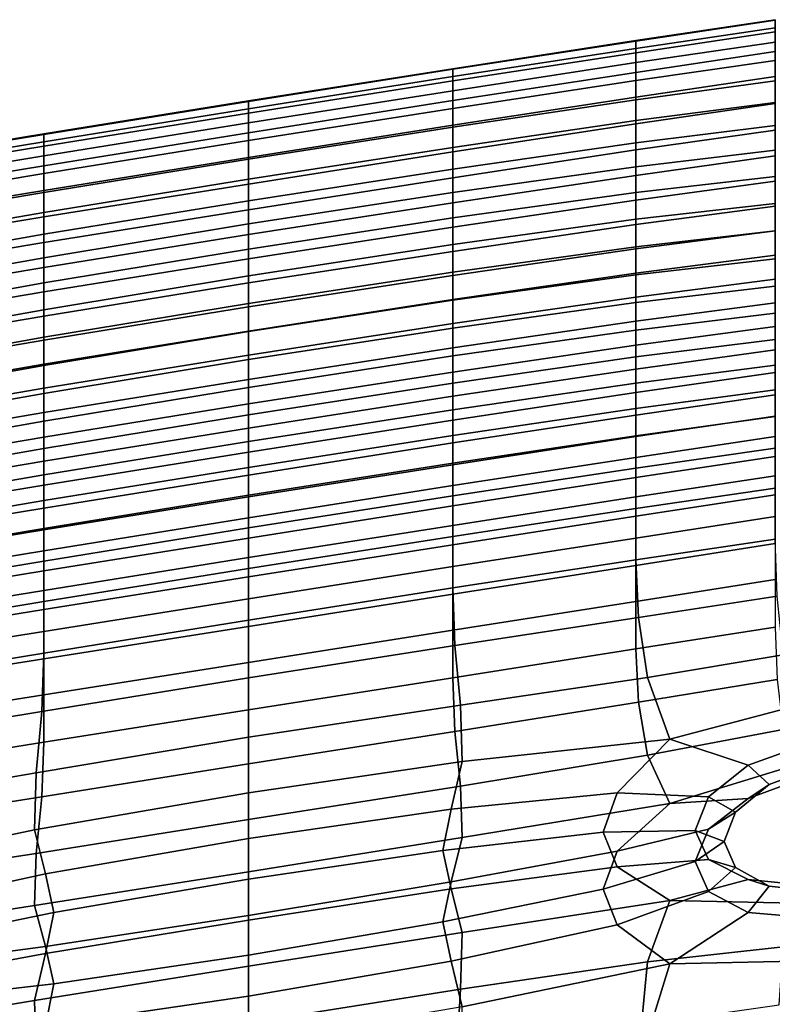
# Model space of a CAD drawing. Extents: x -245 to 245, y -267 to 272.
# Drawn here: x -118 to -92, y 233 to 266 of the extents above; entities that cross this region are included whole.
import ezdxf

# ---------------------------------------------------------------- set-up
doc = ezdxf.new("R2010")
doc.units = 0
doc.layers.add('POLSTR_2', color=59, linetype='CONTINUOUS')

msp = doc.modelspace()

# ---------------------------------------------------------------- linework, layer by layer
at = {"layer": 'POLSTR_2'}
for points in [[(-97.0168, 265.2155, 821.4858), (-97.0168, 265.2359, 820.6348), (-92.2791, 265.9407, 821.0067), (-92.2791, 265.9203, 821.861)], [(-97.0168, 264.9645, 819.635), (-92.2791, 265.6666, 819.9999), (-92.2791, 265.9407, 821.0067), (-97.0168, 265.2359, 820.6348)], [(-97.0168, 265.2155, 821.4858), (-92.2791, 265.9203, 821.861), (-92.2791, 265.5259, 822.3781), (-97.0168, 264.8211, 822.0004)], [(-97.0168, 264.9645, 819.635), (-97.0168, 264.483, 818.6743), (-92.2791, 265.1772, 819.0256), (-92.2791, 265.6666, 819.9999)], [(-97.0168, 264.1535, 822.2626), (-97.0168, 264.8211, 822.0004), (-92.2791, 265.5259, 822.3781), (-92.2791, 264.8569, 822.642)], [(-97.0168, 264.9645, 819.635), (-97.0168, 265.2359, 820.6348), (-103.2233, 264.277, 820.1288), (-103.2233, 264.0071, 819.136)], [(-97.0168, 265.2155, 821.4858), (-103.2233, 264.2565, 820.9752), (-103.2233, 264.277, 820.1288), (-97.0168, 265.2359, 820.6348)], [(-97.0168, 265.2155, 821.4858), (-97.0168, 264.8211, 822.0004), (-103.2233, 263.8622, 821.4866), (-103.2233, 264.2565, 820.9752)], [(-97.0168, 263.8735, 817.9403), (-92.2791, 264.5517, 818.2687), (-92.2791, 265.1772, 819.0256), (-97.0168, 264.483, 818.6743)], [(-97.0168, 264.9645, 819.635), (-103.2233, 264.0071, 819.136), (-103.2233, 263.5305, 818.186), (-97.0168, 264.483, 818.6743)], [(-97.0168, 264.1535, 822.2626), (-103.2233, 263.1956, 821.7465), (-103.2233, 263.8622, 821.4866), (-97.0168, 264.8211, 822.0004)], [(-97.0168, 264.1535, 822.2626), (-92.2791, 264.8569, 822.642), (-92.2791, 264.0125, 822.7373), (-97.0168, 263.3133, 822.3568)], [(-97.0168, 263.8735, 817.9403), (-97.0168, 264.483, 818.6743), (-103.2233, 263.5305, 818.186), (-103.2233, 262.9306, 817.4677)], [(-97.0168, 263.8735, 817.9403), (-97.0168, 263.2179, 817.6207), (-92.2791, 263.8694, 817.9141), (-92.2791, 264.5517, 818.2687)], [(-110.1641, 262.9117, 818.5641), (-103.2233, 264.0071, 819.136), (-103.2233, 264.277, 820.1288), (-110.1641, 263.181, 819.5504)], [(-110.1641, 263.1605, 820.3917), (-110.1641, 263.181, 819.5504), (-103.2233, 264.277, 820.1288), (-103.2233, 264.2565, 820.9752)], [(-110.1641, 263.1605, 820.3917), (-103.2233, 264.2565, 820.9752), (-103.2233, 263.8622, 821.4866), (-110.1641, 262.7662, 820.8993)], [(-97.0168, 264.1535, 822.2626), (-97.0168, 263.3133, 822.3568), (-103.2233, 262.3582, 821.8389), (-103.2233, 263.1956, 821.7465)], [(-110.1641, 262.9117, 818.5641), (-110.1641, 262.4366, 817.6214), (-103.2233, 263.5305, 818.186), (-103.2233, 264.0071, 819.136)], [(-110.1641, 262.1, 821.1566), (-110.1641, 262.7662, 820.8993), (-103.2233, 263.8622, 821.4866), (-103.2233, 263.1956, 821.7465)], [(-97.0168, 263.8735, 817.9403), (-103.2233, 262.9306, 817.4677), (-103.2233, 262.291, 817.1699), (-97.0168, 263.2179, 817.6207)], [(-97.0168, 262.401, 822.3668), (-97.0168, 263.3133, 822.3568), (-92.2791, 264.0125, 822.7373), (-92.2791, 263.0919, 822.7484)], [(-97.0168, 262.5132, 817.5937), (-92.2791, 263.1328, 817.8463), (-92.2791, 263.8694, 817.9141), (-97.0168, 263.2179, 817.6207)], [(-110.1641, 261.84, 816.911), (-103.2233, 262.9306, 817.4677), (-103.2233, 263.5305, 818.186), (-110.1641, 262.4366, 817.6214)], [(-110.1641, 262.9117, 818.5641), (-110.1641, 263.181, 819.5504), (-117.1049, 262.0649, 818.9614), (-117.1049, 261.7951, 817.9803)], [(-110.1641, 263.1605, 820.3917), (-117.1049, 262.0445, 819.7975), (-117.1049, 262.0649, 818.9614), (-110.1641, 263.181, 819.5504)], [(-110.1641, 263.1605, 820.3917), (-110.1641, 262.7662, 820.8993), (-117.1049, 261.6501, 820.3013), (-117.1049, 262.0445, 819.7975)], [(-110.1641, 262.1, 821.1566), (-103.2233, 263.1956, 821.7465), (-103.2233, 262.3582, 821.8389), (-110.1641, 261.2639, 821.2471)], [(-97.0168, 262.401, 822.3668), (-103.2233, 261.4515, 821.8476), (-103.2233, 262.3582, 821.8389), (-97.0168, 263.3133, 822.3568)], [(-97.0168, 262.5132, 817.5937), (-97.0168, 263.2179, 817.6207), (-103.2233, 262.291, 817.1699), (-103.2233, 261.6055, 817.1672)], [(-97.0168, 262.5132, 817.5937), (-97.0168, 261.7568, 817.7372), (-92.2791, 262.3443, 817.9498), (-92.2791, 263.1328, 817.8463)], [(-97.0168, 262.401, 822.3668), (-92.2791, 263.0919, 822.7484), (-92.2791, 262.1942, 822.7595), (-97.0168, 261.5172, 822.377)], [(-110.1641, 262.9117, 818.5641), (-117.1049, 261.7951, 817.9803), (-117.1049, 261.3185, 817.0409), (-110.1641, 262.4366, 817.6214)], [(-110.1641, 262.1, 821.1566), (-117.1049, 260.9839, 820.5558), (-117.1049, 261.6501, 820.3013), (-110.1641, 262.7662, 820.8993)], [(-110.1641, 261.84, 816.911), (-110.1641, 261.2056, 816.6216), (-103.2233, 262.291, 817.1699), (-103.2233, 262.9306, 817.4677)], [(-110.1641, 261.84, 816.911), (-110.1641, 262.4366, 817.6214), (-117.1049, 261.3185, 817.0409), (-117.1049, 260.7186, 816.3304)], [(-97.0168, 262.5132, 817.5937), (-103.2233, 261.6055, 817.1672), (-103.2233, 260.8682, 817.3342), (-97.0168, 261.7568, 817.7372)], [(-97.0168, 262.401, 822.3668), (-97.0168, 261.5172, 822.377), (-103.2233, 260.5771, 821.8563), (-103.2233, 261.4515, 821.8476)], [(-123.3113, 261.0254, 819.2549), (-123.3113, 261.0458, 818.4237), (-117.1049, 262.0649, 818.9614), (-117.1049, 262.0445, 819.7975)], [(-123.3113, 260.7744, 817.4458), (-117.1049, 261.7951, 817.9803), (-117.1049, 262.0649, 818.9614), (-123.3113, 261.0458, 818.4237)], [(-110.1641, 262.1, 821.1566), (-110.1641, 261.2639, 821.2471), (-117.1049, 260.1474, 820.6443), (-117.1049, 260.9839, 820.5558)], [(-110.1641, 260.3599, 821.2542), (-110.1641, 261.2639, 821.2471), (-103.2233, 262.3582, 821.8389), (-103.2233, 261.4515, 821.8476)], [(-110.1641, 260.5266, 816.627), (-103.2233, 261.6055, 817.1672), (-103.2233, 262.291, 817.1699), (-110.1641, 261.2056, 816.6216)], [(-97.0168, 260.9456, 817.9294), (-92.2791, 261.5065, 818.1091), (-92.2791, 262.3443, 817.9498), (-97.0168, 261.7568, 817.7372)], [(-97.0168, 260.6565, 822.3891), (-97.0168, 261.5172, 822.377), (-92.2791, 262.1942, 822.7595), (-92.2791, 261.3167, 822.7723)], [(-123.3113, 261.0254, 819.2549), (-117.1049, 262.0445, 819.7975), (-117.1049, 261.6501, 820.3013), (-123.3113, 260.631, 819.7551)], [(-123.3113, 260.7744, 817.4458), (-123.3113, 260.293, 816.5052), (-117.1049, 261.3185, 817.0409), (-117.1049, 261.7951, 817.9803)], [(-110.1641, 261.84, 816.911), (-117.1049, 260.7186, 816.3304), (-117.1049, 260.0789, 816.036), (-110.1641, 261.2056, 816.6216)], [(-97.0168, 260.9456, 817.9294), (-97.0168, 261.7568, 817.7372), (-103.2233, 260.8682, 817.3342), (-103.2233, 260.073, 817.5453)], [(-123.3113, 259.9641, 820.0073), (-123.3113, 260.631, 819.7551), (-117.1049, 261.6501, 820.3013), (-117.1049, 260.9839, 820.5558)], [(-110.1641, 260.5266, 816.627), (-110.1641, 259.7957, 816.8009), (-103.2233, 260.8682, 817.3342), (-103.2233, 261.6055, 817.1672)], [(-110.1641, 260.3599, 821.2542), (-103.2233, 261.4515, 821.8476), (-103.2233, 260.5771, 821.8563), (-110.1641, 259.4899, 821.2614)], [(-97.0168, 260.6565, 822.3891), (-103.2233, 259.7277, 821.8675), (-103.2233, 260.5771, 821.8563), (-97.0168, 261.5172, 822.377)], [(-97.0168, 260.9456, 817.9294), (-97.0168, 260.0768, 818.0484), (-92.2791, 260.6217, 818.2087), (-92.2791, 261.5065, 818.1091)], [(-123.3113, 259.6835, 815.7863), (-117.1049, 260.7186, 816.3304), (-117.1049, 261.3185, 817.0409), (-123.3113, 260.293, 816.5052)], [(-110.1641, 260.3599, 821.2542), (-117.1049, 259.2427, 820.6498), (-117.1049, 260.1474, 820.6443), (-110.1641, 261.2639, 821.2471)], [(-110.1641, 260.5266, 816.627), (-110.1641, 261.2056, 816.6216), (-117.1049, 260.0789, 816.036), (-117.1049, 259.3935, 816.0331)], [(-97.0168, 260.6565, 822.3891), (-92.2791, 261.3167, 822.7723), (-92.2791, 260.4562, 822.7882), (-97.0168, 259.8135, 822.4053)], [(-123.3113, 259.9641, 820.0073), (-117.1049, 260.9839, 820.5558), (-117.1049, 260.1474, 820.6443), (-123.3113, 259.1255, 820.094)], [(-110.1641, 259.0058, 817.017), (-103.2233, 260.073, 817.5453), (-103.2233, 260.8682, 817.3342), (-110.1641, 259.7957, 816.8009)], [(-97.0168, 260.9456, 817.9294), (-103.2233, 260.073, 817.5453), (-103.2233, 259.2139, 817.675), (-97.0168, 260.0768, 818.0484)], [(-123.3113, 259.6835, 815.7863), (-123.3113, 259.0278, 815.473), (-117.1049, 260.0789, 816.036), (-117.1049, 260.7186, 816.3304)], [(-110.1641, 260.5266, 816.627), (-117.1049, 259.3935, 816.0331), (-117.1049, 258.6562, 816.1976), (-110.1641, 259.7957, 816.8009)], [(-110.1641, 258.6457, 821.2712), (-110.1641, 259.4899, 821.2614), (-103.2233, 260.5771, 821.8563), (-103.2233, 259.7277, 821.8675)], [(-97.0168, 260.6565, 822.3891), (-97.0168, 259.8135, 822.4053), (-103.2233, 258.8962, 821.8834), (-103.2233, 259.7277, 821.8675)], [(-97.0168, 259.1661, 818.1124), (-92.2791, 259.7041, 818.2635), (-92.2791, 260.6217, 818.2087), (-97.0168, 260.0768, 818.0484)], [(-97.0168, 258.9826, 822.4274), (-97.0168, 259.8135, 822.4053), (-92.2791, 260.4562, 822.7882), (-92.2791, 259.61, 822.8087)], [(-123.3113, 258.2166, 820.098), (-123.3113, 259.1255, 820.094), (-117.1049, 260.1474, 820.6443), (-117.1049, 259.2427, 820.6498)], [(-123.3113, 258.3232, 815.4457), (-117.1049, 259.3935, 816.0331), (-117.1049, 260.0789, 816.036), (-123.3113, 259.0278, 815.473)], [(-110.1641, 260.3599, 821.2542), (-110.1641, 259.4899, 821.2614), (-117.1049, 258.3716, 820.6554), (-117.1049, 259.2427, 820.6498)], [(-110.1641, 259.0058, 817.017), (-110.1641, 258.1498, 817.1492), (-103.2233, 259.2139, 817.675), (-103.2233, 260.073, 817.5453)], [(-97.0168, 259.1661, 818.1124), (-97.0168, 260.0768, 818.0484), (-103.2233, 259.2139, 817.675), (-103.2233, 258.3072, 817.7438)], [(-110.1641, 259.0058, 817.017), (-110.1641, 259.7957, 816.8009), (-117.1049, 258.6562, 816.1976), (-117.1049, 257.861, 816.4053)], [(-110.1641, 258.6457, 821.2712), (-103.2233, 259.7277, 821.8675), (-103.2233, 258.8962, 821.8834), (-110.1641, 257.8194, 821.2863)], [(-97.0168, 258.9826, 822.4274), (-103.2233, 258.0753, 821.9064), (-103.2233, 258.8962, 821.8834), (-97.0168, 259.8135, 822.4053)], [(-123.3113, 258.3232, 815.4457), (-123.3113, 257.5667, 815.5848), (-117.1049, 258.6562, 816.1976), (-117.1049, 259.3935, 816.0331)], [(-110.1641, 258.6457, 821.2712), (-117.1049, 257.526, 820.6638), (-117.1049, 258.3716, 820.6554), (-110.1641, 259.4899, 821.2614)], [(-97.0168, 259.1661, 818.1124), (-97.0168, 258.2288, 818.1399), (-92.2791, 258.7677, 818.2886), (-92.2791, 259.7041, 818.2635)], [(-97.0168, 258.9826, 822.4274), (-92.2791, 259.61, 822.8087), (-92.2791, 258.7753, 822.8355), (-97.0168, 258.1584, 822.4575)], [(-123.3113, 258.2166, 820.098), (-117.1049, 259.2427, 820.6498), (-117.1049, 258.3716, 820.6554), (-123.3113, 257.3383, 820.1022)], [(-110.1641, 257.2446, 817.2184), (-103.2233, 258.3072, 817.7438), (-103.2233, 259.2139, 817.675), (-110.1641, 258.1498, 817.1492)], [(-97.0168, 259.1661, 818.1124), (-103.2233, 258.3072, 817.7438), (-103.2233, 257.3695, 817.7719), (-97.0168, 258.2288, 818.1399)], [(-110.1641, 259.0058, 817.017), (-117.1049, 257.861, 816.4053), (-117.1049, 257.0018, 816.5317), (-110.1641, 258.1498, 817.1492)], [(-110.1641, 257.0027, 821.3091), (-110.1641, 257.8194, 821.2863), (-103.2233, 258.8962, 821.8834), (-103.2233, 258.0753, 821.9064)], [(-97.0168, 258.9826, 822.4274), (-97.0168, 258.1584, 822.4575), (-103.2233, 257.2578, 821.9387), (-103.2233, 258.0753, 821.9064)], [(-97.0168, 257.3391, 822.4949), (-97.0168, 258.1584, 822.4575), (-92.2791, 258.7753, 822.8355), (-92.2791, 257.9506, 822.8682)], [(-97.0168, 257.2807, 818.149), (-92.2791, 257.8265, 818.2988), (-92.2791, 258.7677, 818.2886), (-97.0168, 258.2288, 818.1399)], [(-123.3113, 256.7556, 815.7705), (-117.1049, 257.861, 816.4053), (-117.1049, 258.6562, 816.1976), (-123.3113, 257.5667, 815.5848)], [(-110.1641, 258.6457, 821.2712), (-110.1641, 257.8194, 821.2863), (-117.1049, 256.698, 820.6775), (-117.1049, 257.526, 820.6638)], [(-123.3113, 256.484, 820.1089), (-123.3113, 257.3383, 820.1022), (-117.1049, 258.3716, 820.6554), (-117.1049, 257.526, 820.6638)], [(-110.1641, 257.2446, 817.2184), (-110.1641, 258.1498, 817.1492), (-117.1049, 257.0018, 816.5317), (-117.1049, 256.0952, 816.5973)], [(-110.1641, 257.2446, 817.2184), (-110.1641, 256.3067, 817.2457), (-103.2233, 257.3695, 817.7719), (-103.2233, 258.3072, 817.7438)], [(-110.1641, 257.0027, 821.3091), (-103.2233, 258.0753, 821.9064), (-103.2233, 257.2578, 821.9387), (-110.1641, 256.1877, 821.3425)], [(-97.0168, 257.2807, 818.149), (-97.0168, 258.2288, 818.1399), (-103.2233, 257.3695, 817.7719), (-103.2233, 256.4172, 817.7797)], [(-97.0168, 257.3391, 822.4949), (-103.2233, 256.4413, 821.9796), (-103.2233, 257.2578, 821.9387), (-97.0168, 258.1584, 822.4575)], [(-123.3113, 256.7556, 815.7705), (-123.3113, 255.8868, 815.8832), (-117.1049, 257.0018, 816.5317), (-117.1049, 257.861, 816.4053)], [(-110.1641, 257.0027, 821.3091), (-117.1049, 255.8796, 820.6993), (-117.1049, 256.698, 820.6775), (-110.1641, 257.8194, 821.2863)], [(-97.0168, 257.3391, 822.4949), (-92.2791, 257.9506, 822.8682), (-92.2791, 257.1347, 822.9063), (-97.0168, 256.5225, 822.5392)], [(-97.0168, 257.2807, 818.149), (-97.0168, 256.3372, 818.1583), (-92.2791, 256.8946, 818.3091), (-92.2791, 257.8265, 818.2988)], [(-123.3113, 256.484, 820.1089), (-117.1049, 257.526, 820.6638), (-117.1049, 256.698, 820.6775), (-123.3113, 255.6469, 820.1207)], [(-110.1641, 257.2446, 817.2184), (-117.1049, 256.0952, 816.5973), (-117.1049, 255.1575, 816.6223), (-110.1641, 256.3067, 817.2457)], [(-110.1641, 255.353, 817.252), (-103.2233, 256.4172, 817.7797), (-103.2233, 257.3695, 817.7719), (-110.1641, 256.3067, 817.2457)], [(-110.1641, 255.372, 821.3849), (-110.1641, 256.1877, 821.3425), (-103.2233, 257.2578, 821.9387), (-103.2233, 256.4413, 821.9796)], [(-97.0168, 257.3391, 822.4949), (-97.0168, 256.5225, 822.5392), (-103.2233, 255.6238, 822.028), (-103.2233, 256.4413, 821.9796)], [(-97.0168, 257.2807, 818.149), (-103.2233, 256.4172, 817.7797), (-103.2233, 255.4667, 817.7877), (-97.0168, 256.3372, 818.1583)], [(-97.0168, 255.7067, 822.5896), (-97.0168, 256.5225, 822.5392), (-92.2791, 257.1347, 822.9063), (-92.2791, 256.3263, 822.9498)], [(-123.3113, 254.9761, 815.9412), (-117.1049, 256.0952, 816.5973), (-117.1049, 257.0018, 816.5317), (-123.3113, 255.8868, 815.8832)], [(-110.1641, 257.0027, 821.3091), (-110.1641, 256.1877, 821.3425), (-117.1049, 255.0627, 820.7318), (-117.1049, 255.8796, 820.6993)], [(-97.0168, 255.4049, 818.1677), (-92.2791, 255.9778, 818.3194), (-92.2791, 256.8946, 818.3091), (-97.0168, 256.3372, 818.1583)], [(-123.3113, 254.8203, 820.1403), (-123.3113, 255.6469, 820.1207), (-117.1049, 256.698, 820.6775), (-117.1049, 255.8796, 820.6993)], [(-110.1641, 255.372, 821.3849), (-103.2233, 256.4413, 821.9796), (-103.2233, 255.6238, 822.028), (-110.1641, 254.5534, 821.4351)], [(-110.1641, 255.353, 817.252), (-110.1641, 254.4003, 817.2583), (-103.2233, 255.4667, 817.7877), (-103.2233, 256.4172, 817.7797)], [(-97.0168, 255.7067, 822.5896), (-103.2233, 254.8027, 822.0829), (-103.2233, 255.6238, 822.028), (-97.0168, 256.5225, 822.5392)], [(-123.3113, 254.9761, 815.9412), (-123.3113, 254.0389, 815.9628), (-117.1049, 255.1575, 816.6223), (-117.1049, 256.0952, 816.5973)], [(-110.1641, 255.353, 817.252), (-110.1641, 256.3067, 817.2457), (-117.1049, 255.1575, 816.6223), (-117.1049, 254.2052, 816.627)], [(-110.1641, 255.372, 821.3849), (-117.1049, 254.2456, 820.7736), (-117.1049, 255.0627, 820.7318), (-110.1641, 256.1877, 821.3425)], [(-97.0168, 255.4049, 818.1677), (-97.0168, 256.3372, 818.1583), (-103.2233, 255.4667, 817.7877), (-103.2233, 254.5252, 817.7957)], [(-97.0168, 255.7067, 822.5896), (-92.2791, 256.3263, 822.9498), (-92.2791, 255.5242, 822.9981), (-97.0168, 254.8898, 822.6458)], [(-123.3113, 254.8203, 820.1403), (-117.1049, 255.8796, 820.6993), (-117.1049, 255.0627, 820.7318), (-123.3113, 253.9973, 820.17)], [(-97.0168, 255.4049, 818.1677), (-97.0168, 254.4905, 818.1771), (-92.2791, 255.0818, 818.3298), (-92.2791, 255.9778, 818.3194)], [(-110.1641, 253.7297, 821.4917), (-110.1641, 254.5534, 821.4351), (-103.2233, 255.6238, 822.028), (-103.2233, 254.8027, 822.0829)], [(-110.1641, 253.4557, 817.2648), (-103.2233, 254.5252, 817.7957), (-103.2233, 255.4667, 817.7877), (-110.1641, 254.4003, 817.2583)], [(-97.0168, 255.7067, 822.5896), (-97.0168, 254.8898, 822.6458), (-103.2233, 253.976, 822.1436), (-103.2233, 254.8027, 822.0829)], [(-97.0168, 255.4049, 818.1677), (-103.2233, 254.5252, 817.7957), (-103.2233, 253.5998, 817.8037), (-97.0168, 254.4905, 818.1771)], [(-97.0168, 254.0805, 822.7048), (-97.0168, 254.8898, 822.6458), (-92.2791, 255.5242, 822.9981), (-92.2791, 254.7337, 823.0491)], [(-123.3113, 253.0907, 815.9661), (-117.1049, 254.2052, 816.627), (-117.1049, 255.1575, 816.6223), (-123.3113, 254.0389, 815.9628)], [(-123.3113, 253.1767, 820.2083), (-123.3113, 253.9973, 820.17), (-117.1049, 255.0627, 820.7318), (-117.1049, 254.2456, 820.7736)], [(-110.1641, 255.372, 821.3849), (-110.1641, 254.5534, 821.4351), (-117.1049, 253.4262, 820.8228), (-117.1049, 254.2456, 820.7736)], [(-110.1641, 255.353, 817.252), (-117.1049, 254.2052, 816.627), (-117.1049, 253.2548, 816.6318), (-110.1641, 254.4003, 817.2583)], [(-97.0168, 253.6006, 818.1866), (-92.2791, 254.2125, 818.3403), (-92.2791, 255.0818, 818.3298), (-97.0168, 254.4905, 818.1771)], [(-110.1641, 253.7297, 821.4917), (-103.2233, 254.8027, 822.0829), (-103.2233, 253.976, 822.1436), (-110.1641, 252.8987, 821.5535)], [(-97.0168, 254.0805, 822.7048), (-103.2233, 253.1546, 822.207), (-103.2233, 253.976, 822.1436), (-97.0168, 254.8898, 822.6458)], [(-97.0168, 254.0805, 822.7048), (-92.2791, 254.7337, 823.0491), (-92.2791, 253.9601, 823.1003), (-97.0168, 253.2877, 822.764)], [(-110.1641, 253.7297, 821.4917), (-117.1049, 252.6028, 820.8778), (-117.1049, 253.4262, 820.8228), (-110.1641, 254.5534, 821.4351)], [(-110.1641, 253.4557, 817.2648), (-110.1641, 254.4003, 817.2583), (-117.1049, 253.2548, 816.6318), (-117.1049, 252.3133, 816.6367)], [(-110.1641, 253.4557, 817.2648), (-110.1641, 252.5265, 817.2713), (-103.2233, 253.5998, 817.8037), (-103.2233, 254.5252, 817.7957)], [(-97.0168, 253.6006, 818.1866), (-97.0168, 254.4905, 818.1771), (-103.2233, 253.5998, 817.8037), (-103.2233, 252.6974, 817.8118)], [(-123.3113, 253.1767, 820.2083), (-117.1049, 254.2456, 820.7736), (-117.1049, 253.4262, 820.8228), (-123.3113, 252.3571, 820.2533)], [(-123.3113, 253.0907, 815.9661), (-123.3113, 252.1473, 815.9695), (-117.1049, 253.2548, 816.6318), (-117.1049, 254.2052, 816.627)], [(-97.0168, 254.0805, 822.7048), (-97.0168, 253.2877, 822.764), (-103.2233, 252.3495, 822.2703), (-103.2233, 253.1546, 822.207)], [(-97.0168, 253.6006, 818.1866), (-97.0168, 252.7417, 818.1962), (-92.2791, 253.3756, 818.3508), (-92.2791, 254.2125, 818.3403)], [(-110.1641, 253.7297, 821.4917), (-110.1641, 252.8987, 821.5535), (-117.1049, 251.7733, 820.9373), (-117.1049, 252.6028, 820.8778)], [(-110.1641, 252.0722, 821.6176), (-110.1641, 252.8987, 821.5535), (-103.2233, 253.976, 822.1436), (-103.2233, 253.1546, 822.207)], [(-97.0168, 252.5202, 822.8207), (-97.0168, 253.2877, 822.764), (-92.2791, 253.9601, 823.1003), (-92.2791, 253.2088, 823.1497)], [(-123.3113, 251.5371, 820.3033), (-123.3113, 252.3571, 820.2533), (-117.1049, 253.4262, 820.8228), (-117.1049, 252.6028, 820.8778)], [(-110.1641, 253.4557, 817.2648), (-117.1049, 252.3133, 816.6367), (-117.1049, 251.3878, 816.6417), (-110.1641, 252.5265, 817.2713)], [(-110.1641, 251.6201, 817.2779), (-103.2233, 252.6974, 817.8118), (-103.2233, 253.5998, 817.8037), (-110.1641, 252.5265, 817.2713)], [(-97.0168, 253.6006, 818.1866), (-103.2233, 252.6974, 817.8118), (-103.2233, 251.8254, 817.8201), (-97.0168, 252.7417, 818.1962)], [(-97.0168, 251.8134, 817.7889), (-92.2791, 252.4689, 817.9468), (-92.2791, 253.3756, 818.3508), (-97.0168, 252.7417, 818.1962)], [(-123.3113, 251.215, 815.9729), (-117.1049, 252.3133, 816.6367), (-117.1049, 253.2548, 816.6318), (-123.3113, 252.1473, 815.9695)], [(-110.1641, 252.0722, 821.6176), (-103.2233, 253.1546, 822.207), (-103.2233, 252.3495, 822.2703), (-110.1641, 251.262, 821.6812)], [(-97.0168, 252.5202, 822.8207), (-103.2233, 251.5717, 822.3306), (-103.2233, 252.3495, 822.2703), (-97.0168, 253.2877, 822.764)], [(-97.0168, 252.5202, 822.8207), (-92.2791, 253.2088, 823.1497), (-92.2791, 252.4852, 823.1946), (-97.0168, 251.7868, 822.8722)], [(-110.1641, 252.0722, 821.6176), (-117.1049, 250.9491, 820.9984), (-117.1049, 251.7733, 820.9373), (-110.1641, 252.8987, 821.5535)], [(-97.0168, 251.8134, 817.7889), (-97.0168, 252.7417, 818.1962), (-103.2233, 251.8254, 817.8201), (-103.2233, 250.8841, 817.4111)], [(-123.3113, 251.5371, 820.3033), (-117.1049, 252.6028, 820.8778), (-117.1049, 251.7733, 820.9373), (-123.3113, 250.7155, 820.3568)], [(-110.1641, 251.6201, 817.2779), (-110.1641, 252.5265, 817.2713), (-117.1049, 251.3878, 816.6417), (-117.1049, 250.4854, 816.6467)], [(-110.1641, 251.6201, 817.2779), (-110.1641, 250.7436, 817.2845), (-103.2233, 251.8254, 817.8201), (-103.2233, 252.6974, 817.8118)], [(-97.0168, 252.5202, 822.8207), (-97.0168, 251.7868, 822.8722), (-103.2233, 250.8321, 822.3851), (-103.2233, 251.5717, 822.3306)], [(-97.0168, 251.0821, 822.8265), (-97.0168, 251.7868, 822.8722), (-92.2791, 252.4852, 823.1946), (-92.2791, 251.7863, 823.1443)], [(-97.0168, 251.8134, 817.7889), (-97.0168, 250.7152, 816.548), (-92.2791, 251.3899, 816.7135), (-92.2791, 252.4689, 817.9468)], [(-123.3113, 251.215, 815.9729), (-123.3113, 250.3006, 815.9764), (-117.1049, 251.3878, 816.6417), (-117.1049, 252.3133, 816.6367)], [(-110.1641, 252.0722, 821.6176), (-110.1641, 251.262, 821.6812), (-117.1049, 250.1415, 821.0587), (-117.1049, 250.9491, 820.9984)], [(-110.1641, 250.4799, 821.7416), (-110.1641, 251.262, 821.6812), (-103.2233, 252.3495, 822.2703), (-103.2233, 251.5717, 822.3306)], [(-123.3113, 249.9015, 820.4113), (-123.3113, 250.7155, 820.3568), (-117.1049, 251.7733, 820.9373), (-117.1049, 250.9491, 820.9984)], [(-110.1641, 249.798, 816.8752), (-103.2233, 250.8841, 817.4111), (-103.2233, 251.8254, 817.8201), (-110.1641, 250.7436, 817.2845)], [(-97.0168, 251.8134, 817.7889), (-103.2233, 250.8841, 817.4111), (-103.2233, 249.7744, 816.1676), (-97.0168, 250.7152, 816.548)], [(-97.0168, 251.0821, 822.8265), (-103.2233, 250.1238, 822.342), (-103.2233, 250.8321, 822.3851), (-97.0168, 251.7868, 822.8722)], [(-97.0168, 251.0821, 822.8265), (-92.2791, 251.7863, 823.1443), (-92.2791, 251.1093, 822.9073), (-97.0168, 250.4006, 822.5922)], [(-123.3113, 249.4106, 815.98), (-117.1049, 250.4854, 816.6467), (-117.1049, 251.3878, 816.6417), (-123.3113, 250.3006, 815.9764)], [(-110.1641, 251.6201, 817.2779), (-117.1049, 250.4854, 816.6467), (-117.1049, 249.6133, 816.6517), (-110.1641, 250.7436, 817.2845)], [(-110.1641, 250.4799, 821.7416), (-103.2233, 251.5717, 822.3306), (-103.2233, 250.8321, 822.3851), (-110.1641, 249.7378, 821.7958)], [(-97.0168, 249.3466, 814.0566), (-92.2791, 250.0364, 814.2362), (-92.2791, 251.3899, 816.7135), (-97.0168, 250.7152, 816.548)], [(-110.1641, 250.4799, 821.7416), (-117.1049, 249.3616, 821.1156), (-117.1049, 250.1415, 821.0587), (-110.1641, 251.262, 821.6812)], [(-97.0168, 251.0821, 822.8265), (-97.0168, 250.4006, 822.5922), (-103.2233, 249.4399, 822.1099), (-103.2233, 250.1238, 822.342)], [(-97.0168, 249.7367, 822.0773), (-97.0168, 250.4006, 822.5922), (-92.2791, 251.1093, 822.9073), (-92.2791, 250.4513, 822.3928)], [(-123.3113, 249.9015, 820.4113), (-117.1049, 250.9491, 820.9984), (-117.1049, 250.1415, 821.0587), (-123.3113, 249.1044, 820.4647)], [(-110.1641, 249.798, 816.8752), (-110.1641, 250.7436, 817.2845), (-117.1049, 249.6133, 816.6517), (-117.1049, 248.6721, 816.2434)], [(-110.1641, 249.798, 816.8752), (-110.1641, 248.6844, 815.6339), (-103.2233, 249.7744, 816.1676), (-103.2233, 250.8841, 817.4111)], [(-110.1641, 249.0283, 821.7531), (-110.1641, 249.7378, 821.7958), (-103.2233, 250.8321, 822.3851), (-103.2233, 250.1238, 822.342)], [(-97.0168, 249.3466, 814.0566), (-97.0168, 250.7152, 816.548), (-103.2233, 249.7744, 816.1676), (-103.2233, 248.3968, 813.6725)], [(-123.3113, 249.4106, 815.98), (-123.3113, 248.5517, 815.9836), (-117.1049, 249.6133, 816.6517), (-117.1049, 250.4854, 816.6467)], [(-110.1641, 250.4799, 821.7416), (-110.1641, 249.7378, 821.7958), (-117.1049, 248.6208, 821.1666), (-117.1049, 249.3616, 821.1156)], [(-97.0168, 249.7367, 822.0773), (-103.2233, 248.7736, 821.5972), (-103.2233, 249.4399, 822.1099), (-97.0168, 250.4006, 822.5922)], [(-97.0168, 249.7367, 822.0773), (-92.2791, 250.4513, 822.3928), (-92.2791, 249.8094, 821.5095), (-97.0168, 249.0851, 821.1902)], [(-123.3113, 248.3336, 820.5151), (-123.3113, 249.1044, 820.4647), (-117.1049, 250.1415, 821.0587), (-117.1049, 249.3616, 821.1156)], [(-110.1641, 249.0283, 821.7531), (-103.2233, 250.1238, 822.342), (-103.2233, 249.4399, 822.1099), (-110.1641, 248.3441, 821.5226)], [(-97.0168, 249.3466, 814.0566), (-97.0168, 247.6072, 809.8978), (-92.2791, 248.3059, 810.1003), (-92.2791, 250.0364, 814.2362)], [(-110.1641, 249.798, 816.8752), (-117.1049, 248.6721, 816.2434), (-117.1049, 247.5623, 815.0082), (-110.1641, 248.6844, 815.6339)], [(-110.1641, 249.0283, 821.7531), (-117.1049, 247.9124, 821.1221), (-117.1049, 248.6208, 821.1666), (-110.1641, 249.7378, 821.7958)], [(-110.1641, 247.3038, 813.1443), (-103.2233, 248.3968, 813.6725), (-103.2233, 249.7744, 816.1676), (-110.1641, 248.6844, 815.6339)], [(-97.0168, 249.7367, 822.0773), (-97.0168, 249.0851, 821.1902), (-103.2233, 248.1177, 820.7122), (-103.2233, 248.7736, 821.5972)], [(-97.0168, 248.3447, 819.7356), (-97.0168, 249.0851, 821.1902), (-92.2791, 249.8094, 821.5095), (-92.2791, 249.0796, 820.0602)], [(-123.3113, 247.6234, 815.5776), (-117.1049, 248.6721, 816.2434), (-117.1049, 249.6133, 816.6517), (-123.3113, 248.5517, 815.9836)], [(-110.1641, 247.678, 821.0135), (-110.1641, 248.3441, 821.5226), (-103.2233, 249.4399, 822.1099), (-103.2233, 248.7736, 821.5972)], [(-123.3113, 248.3336, 820.5151), (-117.1049, 249.3616, 821.1156), (-117.1049, 248.6208, 821.1666), (-123.3113, 247.5981, 820.5602)], [(-110.1641, 249.0283, 821.7531), (-110.1641, 248.3441, 821.5226), (-117.1049, 247.2299, 820.8923), (-117.1049, 247.9124, 821.1221)], [(-97.0168, 249.3466, 814.0566), (-103.2233, 248.3968, 813.6725), (-103.2233, 246.6519, 809.5083), (-97.0168, 247.6072, 809.8978)], [(-97.0168, 248.3447, 819.7356), (-103.2233, 247.3725, 819.2604), (-103.2233, 248.1177, 820.7122), (-97.0168, 249.0851, 821.1902)], [(-97.0168, 248.3447, 819.7356), (-92.2791, 249.0796, 820.0602), (-92.2791, 248.1578, 817.8477), (-97.0168, 247.4141, 817.5183)], [(-110.1641, 247.678, 821.0135), (-103.2233, 248.7736, 821.5972), (-103.2233, 248.1177, 820.7122), (-110.1641, 247.0227, 820.135)], [(-123.3113, 247.6234, 815.5776), (-123.3113, 246.5252, 814.3523), (-117.1049, 247.5623, 815.0082), (-117.1049, 248.6721, 816.2434)], [(-123.3113, 246.8932, 820.5116), (-123.3113, 247.5981, 820.5602), (-117.1049, 248.6208, 821.1666), (-117.1049, 247.9124, 821.1221)], [(-110.1641, 247.3038, 813.1443), (-110.1641, 248.6844, 815.6339), (-117.1049, 247.5623, 815.0082), (-117.1049, 246.1847, 812.5326)], [(-110.1641, 247.3038, 813.1443), (-110.1641, 245.5571, 808.9906), (-103.2233, 246.6519, 809.5083), (-103.2233, 248.3968, 813.6725)], [(-110.1641, 247.678, 821.0135), (-117.1049, 246.5664, 820.3876), (-117.1049, 247.2299, 820.8923), (-110.1641, 248.3441, 821.5226)], [(-110.1641, 246.278, 818.6923), (-110.1641, 247.0227, 820.135), (-103.2233, 248.1177, 820.7122), (-103.2233, 247.3725, 819.2604)], [(-97.0168, 248.3447, 819.7356), (-97.0168, 247.4141, 817.5183), (-103.2233, 246.4381, 817.0474), (-103.2233, 247.3725, 819.2604)], [(-96.9177, 245.6441, 804.7106), (-92.213, 246.365, 805.0283), (-92.2791, 248.3059, 810.1003), (-97.0168, 247.6072, 809.8978)], [(-97.0168, 246.1923, 814.3431), (-97.0168, 247.4141, 817.5183), (-92.2791, 248.1578, 817.8477), (-92.2791, 246.9399, 814.6748)], [(-123.3113, 246.8932, 820.5116), (-117.1049, 247.9124, 821.1221), (-117.1049, 247.2299, 820.8923), (-123.3113, 246.2138, 820.2811)], [(-123.3113, 245.1566, 811.8979), (-117.1049, 246.1847, 812.5326), (-117.1049, 247.5623, 815.0082), (-123.3113, 246.5252, 814.3523)], [(-110.1641, 247.678, 821.0135), (-110.1641, 247.0227, 820.135), (-117.1049, 245.9155, 819.5182), (-117.1049, 246.5664, 820.3876)], [(-110.1641, 246.278, 818.6923), (-103.2233, 247.3725, 819.2604), (-103.2233, 246.4381, 817.0474), (-110.1641, 245.344, 816.4906)], [(-96.9177, 245.6441, 804.7106), (-97.0168, 247.6072, 809.8978), (-103.2233, 246.6519, 809.5083), (-103.1572, 244.6907, 804.308)], [(-97.0168, 246.1923, 814.3431), (-103.2233, 245.2146, 813.8787), (-103.2233, 246.4381, 817.0474), (-97.0168, 247.4141, 817.5183)], [(-123.3113, 245.555, 819.7805), (-123.3113, 246.2138, 820.2811), (-117.1049, 247.2299, 820.8923), (-117.1049, 246.5664, 820.3876)], [(-110.1641, 247.3038, 813.1443), (-117.1049, 246.1847, 812.5326), (-117.1049, 244.4398, 808.4032), (-110.1641, 245.5571, 808.9906)], [(-110.1641, 246.278, 818.6923), (-117.1049, 245.1758, 818.0886), (-117.1049, 245.9155, 819.5182), (-110.1641, 247.0227, 820.135)], [(-97.0168, 246.1923, 814.3431), (-92.2791, 246.9399, 814.6748), (-92.2791, 245.3218, 810.3442), (-97.0168, 244.578, 810.0149)], [(-123.3113, 245.555, 819.7805), (-117.1049, 246.5664, 820.3876), (-117.1049, 245.9155, 819.5182), (-123.3113, 244.9118, 818.9215)], [(-110.1641, 243.5976, 803.8181), (-103.1572, 244.6907, 804.308), (-103.2233, 246.6519, 809.5083), (-110.1641, 245.5571, 808.9906)], [(-110.1641, 244.1207, 813.3352), (-110.1641, 245.344, 816.4906), (-103.2233, 246.4381, 817.0474), (-103.2233, 245.2146, 813.8787)], [(-96.9177, 245.6441, 804.7106), (-96.6203, 243.6048, 799.1338), (-92.0147, 244.3799, 799.7424), (-92.213, 246.365, 805.0283)], [(-123.3113, 245.1566, 811.8979), (-123.3113, 243.4171, 807.8048), (-117.1049, 244.4398, 808.4032), (-117.1049, 246.1847, 812.5326)], [(-110.1641, 246.278, 818.6923), (-110.1641, 245.344, 816.4906), (-117.1049, 244.2458, 815.9032), (-117.1049, 245.1758, 818.0886)], [(-97.0168, 246.1923, 814.3431), (-97.0168, 244.578, 810.0149), (-103.2233, 243.6021, 809.5598), (-103.2233, 245.2146, 813.8787)], [(-123.3113, 244.1806, 817.5072), (-123.3113, 244.9118, 818.9215), (-117.1049, 245.9155, 819.5182), (-117.1049, 245.1758, 818.0886)], [(-110.1641, 243.5976, 803.8181), (-110.1641, 245.5571, 808.9906), (-117.1049, 244.4398, 808.4032), (-117.171, 242.4576, 803.2384)], [(-96.9177, 245.6441, 804.7106), (-103.1572, 244.6907, 804.308), (-102.9589, 242.6642, 798.7043), (-96.6203, 243.6048, 799.1338)], [(-123.3113, 244.1806, 817.5072), (-117.1049, 245.1758, 818.0886), (-117.1049, 244.2458, 815.9032), (-123.3113, 243.2575, 815.3408)], [(-110.1641, 244.1207, 813.3352), (-117.1049, 243.0242, 812.7663), (-117.1049, 244.2458, 815.9032), (-110.1641, 245.344, 816.4906)], [(-110.1641, 244.1207, 813.3352), (-103.2233, 245.2146, 813.8787), (-103.2233, 243.6021, 809.5598), (-110.1641, 242.508, 809.0315)], [(-96.9177, 242.7715, 804.99), (-97.0168, 244.578, 810.0149), (-92.2791, 245.3218, 810.3442), (-92.213, 243.5418, 805.3892)], [(-110.1641, 243.5976, 803.8181), (-110.1641, 241.5785, 798.2724), (-102.9589, 242.6642, 798.7043), (-103.1572, 244.6907, 804.308)], [(-123.4104, 241.4225, 802.6874), (-117.171, 242.4576, 803.2384), (-117.1049, 244.4398, 808.4032), (-123.3113, 243.4171, 807.8048)], [(-96.9177, 242.7715, 804.99), (-103.1572, 241.7791, 804.5476), (-103.2233, 243.6021, 809.5598), (-97.0168, 244.578, 810.0149)], [(-95.8595, 241.5114, 793.5149), (-91.6197, 242.6394, 795.4116), (-92.0147, 244.3799, 799.7424), (-96.6203, 243.6048, 799.1338)], [(-123.3113, 242.0391, 812.2256), (-123.3113, 243.2575, 815.3408), (-117.1049, 244.2458, 815.9032), (-117.1049, 243.0242, 812.7663)], [(-110.1641, 244.1207, 813.3352), (-110.1641, 242.508, 809.0315), (-117.1049, 241.4098, 808.4823), (-117.1049, 243.0242, 812.7663)], [(-110.1641, 243.5976, 803.8181), (-117.171, 242.4576, 803.2384), (-117.3692, 240.3679, 797.6566), (-110.1641, 241.5785, 798.2724)], [(-110.1641, 240.6729, 804.0531), (-110.1641, 242.508, 809.0315), (-103.2233, 243.6021, 809.5598), (-103.1572, 241.7791, 804.5476)], [(-95.8595, 241.5114, 793.5149), (-96.6203, 243.6048, 799.1338), (-102.9589, 242.6642, 798.7043), (-102.9059, 240.7545, 793.4672)], [(-96.9177, 242.7715, 804.99), (-92.213, 243.5418, 805.3892), (-92.0147, 241.8385, 800.3424), (-96.6203, 240.9727, 799.7248)], [(-123.3113, 242.0391, 812.2256), (-117.1049, 243.0242, 812.7663), (-117.1049, 241.4098, 808.4823), (-123.3113, 240.4215, 807.9647)], [(-96.9177, 242.7715, 804.99), (-96.6203, 240.9727, 799.7248), (-102.9589, 239.9242, 799.2989), (-103.1572, 241.7791, 804.5476)], [(-123.4104, 241.4225, 802.6874), (-123.7079, 239.2883, 797.1602), (-117.3692, 240.3679, 797.6566), (-117.171, 242.4576, 803.2384)], [(-110.1641, 240.6729, 804.0531), (-117.171, 239.5611, 803.4977), (-117.1049, 241.4098, 808.4823), (-110.1641, 242.508, 809.0315)], [(-110.1641, 239.696, 793.0785), (-102.9059, 240.7545, 793.4672), (-102.9589, 242.6642, 798.7043), (-110.1641, 241.5785, 798.2724)], [(-95.8595, 241.5114, 793.5149), (-93.2039, 240.6318, 791.7598), (-90.9635, 241.4322, 793.2045), (-91.6197, 242.6394, 795.4116)], [(-110.1641, 240.6729, 804.0531), (-103.1572, 241.7791, 804.5476), (-102.9589, 239.9242, 799.2989), (-110.1641, 238.7825, 798.8738)], [(-95.8595, 239.3266, 794.3638), (-96.6203, 240.9727, 799.7248), (-92.0147, 241.8385, 800.3424), (-91.6197, 240.6295, 796.1243)], [(-123.4104, 238.5755, 802.9973), (-123.3113, 240.4215, 807.9647), (-117.1049, 241.4098, 808.4823), (-117.171, 239.5611, 803.4977)], [(-110.1641, 239.696, 793.0785), (-110.1641, 241.5785, 798.2724), (-117.3692, 240.3679, 797.6566), (-117.4222, 238.4413, 792.458)], [(-95.8595, 241.5114, 793.5149), (-102.9059, 240.7545, 793.4672), (-103.2757, 239.144, 789.3669), (-97.65, 239.6956, 789.564)], [(-95.8595, 241.5114, 793.5149), (-97.65, 239.6956, 789.564), (-94.5494, 239.5553, 789.4587), (-93.2039, 240.6318, 791.7598)], [(-92.4824, 239.9723, 791.4781), (-90.5701, 240.6869, 792.7445), (-90.9635, 241.4322, 793.2045), (-93.2039, 240.6318, 791.7598)], [(-110.1641, 240.6729, 804.0531), (-110.1641, 238.7825, 798.8738), (-117.3692, 237.6371, 798.2589), (-117.171, 239.5611, 803.4977)], [(-110.1641, 239.696, 793.0785), (-110.1641, 238.1464, 788.9617), (-103.2757, 239.144, 789.3669), (-102.9059, 240.7545, 793.4672)], [(-95.8595, 239.3266, 794.3638), (-102.9059, 238.1763, 794.4142), (-102.9589, 239.9242, 799.2989), (-96.6203, 240.9727, 799.7248)], [(-92.4824, 239.9723, 791.4781), (-93.2039, 239.5029, 792.2466), (-90.9635, 240.3325, 793.6547), (-90.5701, 240.6869, 792.7445)], [(-124.4687, 236.9525, 791.5292), (-117.4222, 238.4413, 792.458), (-117.3692, 240.3679, 797.6566), (-123.7079, 239.2883, 797.1602)], [(-95.8595, 239.3266, 794.3638), (-91.6197, 240.6295, 796.1243), (-90.9635, 240.3325, 793.6547), (-93.2039, 239.5029, 792.2466)], [(-92.4824, 239.9723, 791.4781), (-93.2039, 240.6318, 791.7598), (-94.5494, 239.5553, 789.4587), (-93.6304, 239.0391, 789.458)], [(-110.1641, 239.696, 793.0785), (-117.4222, 238.4413, 792.458), (-117.0524, 236.9487, 788.4426), (-110.1641, 238.1464, 788.9617)], [(-110.1641, 237.0115, 794.0508), (-110.1641, 238.7825, 798.8738), (-102.9589, 239.9242, 799.2989), (-102.9059, 238.1763, 794.4142)], [(-98.1255, 238.3525, 786.3511), (-97.65, 239.6956, 789.564), (-103.2757, 239.144, 789.3669), (-103.5663, 237.7347, 785.8841)], [(-98.1255, 238.3525, 786.3511), (-94.9984, 238.4169, 786.7625), (-94.5494, 239.5553, 789.4587), (-97.65, 239.6956, 789.564)], [(-92.4824, 239.9723, 791.4781), (-93.6304, 239.0391, 789.458), (-94.5494, 238.4628, 789.9686), (-93.2039, 239.5029, 792.2466)], [(-123.4104, 238.5755, 802.9973), (-117.171, 239.5611, 803.4977), (-117.3692, 237.6371, 798.2589), (-123.7078, 236.672, 797.7621)], [(-95.8595, 239.3266, 794.3638), (-93.2039, 239.5029, 792.2466), (-94.5494, 238.4628, 789.9686), (-97.65, 237.7125, 790.4832)], [(-94.0133, 238.0468, 787.0865), (-93.6304, 239.0391, 789.458), (-94.5494, 239.5553, 789.4587), (-94.9984, 238.4169, 786.7625)], [(-110.1641, 236.7619, 785.4232), (-103.5663, 237.7347, 785.8841), (-103.2757, 239.144, 789.3669), (-110.1641, 238.1464, 788.9617)], [(-95.8595, 239.3266, 794.3638), (-97.65, 237.7125, 790.4832), (-103.2757, 236.6743, 790.4943), (-102.9059, 238.1763, 794.4142)], [(-94.0133, 238.0468, 787.0865), (-94.9984, 237.3609, 787.2921), (-94.5494, 238.4628, 789.9686), (-93.6304, 239.0391, 789.458)], [(-110.1641, 237.0115, 794.0508), (-117.4222, 235.867, 793.402), (-117.3692, 237.6371, 798.2589), (-110.1641, 238.7825, 798.8738)], [(-124.4687, 236.9525, 791.5292), (-122.6782, 235.7073, 787.8873), (-117.0524, 236.9487, 788.4426), (-117.4222, 238.4413, 792.458)], [(-98.1255, 238.3525, 786.3511), (-103.5663, 237.7347, 785.8841), (-103.2757, 236.429, 782.4995), (-97.65, 237.185, 783.2283)], [(-98.1255, 236.4266, 787.3146), (-97.65, 237.7125, 790.4832), (-94.5494, 238.4628, 789.9686), (-94.9984, 237.3609, 787.2921)], [(-98.1255, 238.3525, 786.3511), (-97.65, 237.185, 783.2283), (-94.5494, 237.4306, 784.1317), (-94.9984, 238.4169, 786.7625)], [(-94.0133, 238.0468, 787.0865), (-94.9984, 238.4169, 786.7625), (-94.5494, 237.4306, 784.1317), (-93.6304, 237.1547, 784.7662)], [(-110.1641, 236.7619, 785.4232), (-110.1641, 238.1464, 788.9617), (-117.0524, 236.9487, 788.4426), (-116.7618, 235.632, 785.0304)], [(-110.1641, 237.0115, 794.0508), (-102.9059, 238.1763, 794.4142), (-103.2757, 236.6743, 790.4943), (-110.1641, 235.5347, 790.1411)], [(-94.0133, 238.0468, 787.0865), (-93.6304, 237.1547, 784.7662), (-94.5494, 236.3459, 784.6885), (-94.9984, 237.3609, 787.2921)], [(-110.1641, 236.7619, 785.4232), (-110.1641, 235.3746, 781.9642), (-103.2757, 236.429, 782.4995), (-103.5663, 237.7347, 785.8841)], [(-98.1255, 236.4266, 787.3146), (-103.5663, 235.3112, 787.0896), (-103.2757, 236.6743, 790.4943), (-97.65, 237.7125, 790.4832)], [(-124.4686, 234.7735, 792.3704), (-123.7078, 236.672, 797.7621), (-117.3692, 237.6371, 798.2589), (-117.4222, 235.867, 793.402)], [(-98.1255, 236.4266, 787.3146), (-94.9984, 237.3609, 787.2921), (-94.5494, 236.3459, 784.6885), (-97.65, 235.2168, 784.2371)], [(-95.8595, 236.0359, 779.601), (-93.2039, 236.7478, 782.0154), (-94.5494, 237.4306, 784.1317), (-97.65, 237.185, 783.2283)], [(-92.4824, 236.5229, 782.8861), (-93.6304, 237.1547, 784.7662), (-94.5494, 237.4306, 784.1317), (-93.2039, 236.7478, 782.0154)], [(-110.1641, 237.0115, 794.0508), (-110.1641, 235.5347, 790.1411), (-117.0524, 234.4802, 789.5627), (-117.4222, 235.867, 793.402)], [(-95.8595, 236.0359, 779.601), (-97.65, 237.185, 783.2283), (-103.2757, 236.429, 782.4995), (-102.9059, 234.952, 778.6755)], [(-92.4824, 236.5229, 782.8861), (-93.2039, 235.6323, 782.5878), (-94.5494, 236.3459, 784.6885), (-93.6304, 237.1547, 784.7662)], [(-122.2027, 234.5158, 784.7921), (-116.7618, 235.632, 785.0304), (-117.0524, 236.9487, 788.4426), (-122.6782, 235.7073, 787.8873)], [(-110.1641, 236.7619, 785.4232), (-116.7618, 235.632, 785.0304), (-117.0524, 234.2336, 781.6413), (-110.1641, 235.3746, 781.9642)], [(-110.1641, 234.1825, 786.6997), (-110.1641, 235.5347, 790.1411), (-103.2757, 236.6743, 790.4943), (-103.5663, 235.3112, 787.0896)], [(-95.8595, 236.0359, 779.601), (-91.6197, 235.9443, 778.3555), (-90.9635, 236.5197, 780.8625), (-93.2039, 236.7478, 782.0154)], [(-92.4824, 236.5229, 782.8861), (-93.2039, 236.7478, 782.0154), (-90.9635, 236.5197, 780.8625), (-90.5701, 236.3117, 781.8352)], [(-110.1641, 233.8083, 778.109), (-102.9059, 234.952, 778.6755), (-103.2757, 236.429, 782.4995), (-110.1641, 235.3746, 781.9642)], [(-98.1255, 236.4266, 787.3146), (-97.65, 235.2168, 784.2371), (-103.2757, 233.9798, 783.7507), (-103.5663, 235.3112, 787.0896)], [(-95.8595, 233.891, 780.6996), (-97.65, 235.2168, 784.2371), (-94.5494, 236.3459, 784.6885), (-93.2039, 235.6323, 782.5878)], [(-92.4824, 236.5229, 782.8861), (-90.5701, 236.3117, 781.8352), (-90.9635, 235.435, 781.4196), (-93.2039, 235.6323, 782.5878)], [(-95.8595, 236.0359, 779.601), (-102.9059, 234.952, 778.6755), (-102.9589, 233.0293, 773.8746), (-96.6203, 233.958, 774.2357)], [(-95.8595, 236.0359, 779.601), (-96.6203, 233.958, 774.2357), (-92.0147, 234.4704, 774.1683), (-91.6197, 235.9443, 778.3555)], [(-124.4686, 234.7735, 792.3704), (-117.4222, 235.867, 793.402), (-117.0524, 234.4802, 789.5627), (-122.6782, 233.7262, 788.7956)], [(-122.2027, 234.5158, 784.7921), (-122.6782, 233.1967, 781.6639), (-117.0524, 234.2336, 781.6413), (-116.7618, 235.632, 785.0304)], [(-110.1641, 233.8083, 778.109), (-110.1641, 235.3746, 781.9642), (-117.0524, 234.2336, 781.6413), (-117.4222, 232.6389, 777.806)], [(-110.1641, 234.1825, 786.6997), (-116.7618, 233.2088, 786.2276), (-117.0524, 234.4802, 789.5627), (-110.1641, 235.5347, 790.1411)], [(-95.8595, 233.891, 780.6996), (-93.2039, 235.6323, 782.5878), (-90.9635, 235.435, 781.4196), (-91.6197, 233.9761, 779.3654)], [(-110.1641, 234.1825, 786.6997), (-103.5663, 235.3112, 787.0896), (-103.2757, 233.9798, 783.7507), (-110.1641, 232.7856, 783.2818)], [(-95.8595, 233.891, 780.6996), (-102.9059, 232.4296, 779.9619), (-103.2757, 233.9798, 783.7507), (-97.65, 235.2168, 784.2371)], [(-110.1641, 233.8083, 778.109), (-110.1641, 231.8868, 773.3821), (-102.9589, 233.0293, 773.8746), (-102.9059, 234.952, 778.6755)], [(-122.2027, 232.5904, 785.743), (-122.6782, 233.7262, 788.7956), (-117.0524, 234.4802, 789.5627), (-116.7618, 233.2088, 786.2276)], [(-96.8185, 231.8253, 768.9453), (-92.1469, 232.5004, 769.1854), (-92.0147, 234.4704, 774.1683), (-96.6203, 233.958, 774.2357)], [(-124.4687, 231.477, 777.8823), (-117.4222, 232.6389, 777.806), (-117.0524, 234.2336, 781.6413), (-122.6782, 233.1967, 781.6639)], [(-110.1641, 234.1825, 786.6997), (-110.1641, 232.7856, 783.2818), (-117.0524, 231.7845, 782.8828), (-116.7618, 233.2088, 786.2276)], [(-110.1641, 233.8083, 778.109), (-117.4222, 232.6389, 777.806), (-117.3692, 230.733, 773.0551), (-110.1641, 231.8868, 773.3821)], [(-110.1641, 231.1826, 779.4424), (-110.1641, 232.7856, 783.2818), (-103.2757, 233.9798, 783.7507), (-102.9059, 232.4296, 779.9619)], [(-96.8185, 231.8253, 768.9453), (-96.6203, 233.958, 774.2357), (-102.9589, 233.0293, 773.8746), (-103.0911, 230.8793, 768.6093)], [(-95.8595, 233.891, 780.6996), (-96.6203, 231.4355, 775.524), (-102.9589, 230.4096, 775.2075), (-102.9059, 232.4296, 779.9619)], [(-95.8595, 233.891, 780.6996), (-91.6197, 233.9761, 779.3654), (-92.0147, 232.0213, 775.4225), (-96.6203, 231.4355, 775.524)], [(-122.2027, 232.5904, 785.743), (-116.7618, 233.2088, 786.2276), (-117.0524, 231.7845, 782.8828), (-122.6782, 231.2285, 782.6581)], [(-110.1641, 229.775, 768.229), (-103.0911, 230.8793, 768.6093), (-102.9589, 233.0293, 773.8746), (-110.1641, 231.8868, 773.3821)], [(-110.1641, 231.1826, 779.4424), (-117.4222, 230.1164, 779.0814), (-117.0524, 231.7845, 782.8828), (-110.1641, 232.7856, 783.2818)], [(-124.4687, 231.477, 777.8823), (-123.7079, 229.6416, 772.6993), (-117.3692, 230.733, 773.0551), (-117.4222, 232.6389, 777.806)]]:
    msp.add_3dface(points, dxfattribs=at)

doc.saveas('drawing.dxf')
